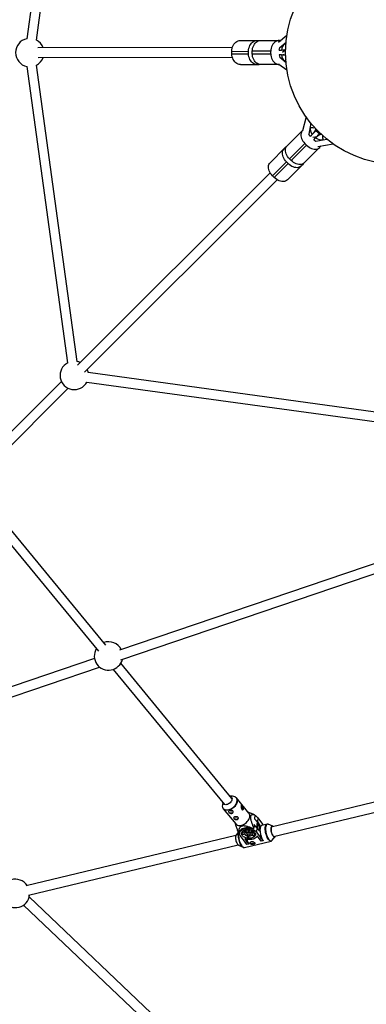
# Model space of a CAD drawing. Units: millimetres. Extents: x -6971 to 1229, y -13350 to -5150.
# Drawn here: x -3495 to -2923, y -10822 to -9196 of the extents above; entities that cross this region are included whole.
import ezdxf

# ---------------------------------------------------------------- set-up
doc = ezdxf.new("R2010")
doc.units = ezdxf.units.MM

msp = doc.modelspace()

# ---------------------------------------------------------------- linework, layer by layer
at = {"color": 7, "linetype": 'Continuous', "lineweight": 25}
for p, q in [((-3415.7, -8737.3), (-3483.2, -9227.3)), ((-3467.3, -9229.5), (-3399.9, -8739.5)), ((-3130.7, -9230.1), (-3100, -9230.1)), ((-3100, -9230.1), (-3098.5, -9230.2)), ((-3097.1, -9230.1), (-3063.7, -9230.1)), ((-3054.3, -9222.2), (-3068.1, -9233.8)), ((-3066, -9241.9), (-3055.6, -9233.1)), ((-3144.1, -9242), (-3464.8, -9242.3)), ((-3144.9, -9248.2), (-3117.4, -9248.1)), ((-3144.9, -9252.2), (-3144.9, -9248.2)), ((-3117.4, -9252.1), (-3117.4, -9248.1)), ((-3080.7, -9248.1), (-3111.3, -9248.1)), ((-3111.3, -9252.1), (-3111.3, -9248.1)), ((-3111.3, -9252.1), (-3080.7, -9252.1)), ((-3080.7, -9252.1), (-3080.7, -9248.1)), ((-3067, -9246), (-3066, -9241.9)), ((-3067, -9246), (-3063.1, -9246)), ((-3061.7, -9249.3), (-3057.8, -9246)), ((-3056.3, -9246), (-3060.6, -9246)), ((-3464.7, -9258.3), (-3144.2, -9258)), ((-3144.9, -9252.2), (-3117.4, -9252.1)), ((-3066.9, -9254), (-3066, -9258.2)), ((-3063.1, -9254), (-3066.9, -9254)), ((-3055.6, -9266.9), (-3066, -9258.2)), ((-3061.3, -9254), (-3062, -9253.6)), ((-3060.6, -9254), (-3056.3, -9254)), ((-3483.1, -9273.3), (-3415.8, -9762.6)), ((-3399.9, -9760.5), (-3467.3, -9271.1)), ((-3130.7, -9270.1), (-3100, -9270.1)), ((-3098.5, -9270), (-3100, -9270.1)), ((-3066.4, -9270.1), (-3097, -9270.1)), ((-3067.8, -9269.1), (-3054.1, -9278.7)), ((-3022.7, -9356.4), (-3028.4, -9379.5)), ((-3053.8, -9404.1), (-3028.1, -9378.5)), ((-3014.8, -9366.9), (-3017.8, -9384.9)), ((-3007.6, -9380.6), (-3010.5, -9383.4)), ((-3006.3, -9376.4), (-3007.5, -9378.9)), ((-3005, -9378), (-3007.3, -9380.3)), ((-3004.9, -9380.6), (-3006.3, -9379.3)), ((-3004.9, -9380.6), (-3002, -9383.5)), ((-3015.7, -9388.6), (-3017.8, -9384.9)), ((-3012.4, -9385.4), (-3015.7, -9388.6)), ((-3014.1, -9388.2), (-3013.7, -9386.7)), ((-3005.2, -9389.4), (-3011.5, -9390.5)), ((-3010, -9394.3), (-3006.8, -9391.1)), ((-3010, -9394.3), (-3006.3, -9396.5)), ((-3006.3, -9396.5), (-2988.2, -9393.4)), ((-3004.8, -9389.1), (-3001.9, -9386.2)), ((-3000.7, -9384.9), (-3002, -9383.5)), ((-2999.3, -9383.6), (-3001.7, -9386)), ((-3000.3, -9386.1), (-2997.8, -9385)), ((-3081.8, -9432.1), (-3056.9, -9407.2)), ((-3024.5, -9400.3), (-3049.9, -9425.7)), ((-3047.1, -9428.5), (-3021.7, -9403.1)), ((-2998.1, -9405), (-3025.5, -9432.4)), ((-3021.7, -9403.1), (-3024.5, -9400.3)), ((-3003, -9405.3), (-2978.1, -9401.1)), ((-2998.1, -9405), (-2997.6, -9404.4)), ((-3077.9, -9453.7), (-3055, -9430.8)), ((-3052.2, -9433.6), (-3055, -9430.8)), ((-3047.1, -9428.5), (-3049.9, -9425.7)), ((-3075.1, -9456.5), (-3052.2, -9433.6)), ((-3053.5, -9460.4), (-3028.7, -9435.5)), ((-3081.6, -9448.9), (-3399.3, -9766.5)), ((-3388, -9777.9), (-3070.3, -9460.2)), ((-3075.1, -9456.5), (-3077.9, -9453.7)), ((-2891.9, -9846), (-3381.9, -9778.5)), ((-3426.2, -9793.4), (-3581.8, -9949)), ((-3570.4, -9960.3), (-3414.9, -9804.7)), ((-3384.1, -9794.4), (-2894, -9861.8)), ((-3537.7, -10029), (-3365, -10239)), ((-3352.7, -10228.9), (-3525.3, -10018.8)), ((-2894.3, -10088.9), (-3330.5, -10237)), ((-3328.3, -10253.2), (-2889.2, -10104.1)), ((-3371.5, -10251), (-3677.3, -10354.8)), ((-3144.8, -10481.8), (-3328.2, -10258.7)), ((-3672.2, -10370), (-3363.1, -10265)), ((-3340.6, -10268.8), (-3157.1, -10492)), ((-3143.7, -10478.4), (-3147.7, -10478.3)), ((-3116.9, -10506.3), (-3137.6, -10481.2)), ((-2893.7, -10484.5), (-3079.9, -10529.2)), ((-3160, -10488.4), (-3160.7, -10492.4)), ((-3159.2, -10498.9), (-3138.5, -10524.1)), ((-3159.1, -10499), (-3159.2, -10498.9)), ((-3076.1, -10544.7), (-2890, -10500)), ((-3113.1, -10506.8), (-3118, -10504.9)), ((-3106.9, -10509.5), (-3107.5, -10515.6)), ((-3107.5, -10515.6), (-3103.2, -10520.7)), ((-3102.1, -10513.9), (-3102.7, -10520.8)), ((-3102.1, -10513.9), (-3094.3, -10524.5)), ((-3132, -10535.8), (-3132.3, -10539.2)), ((-3122.9, -10537.3), (-3126.5, -10535.5)), ((-3125.2, -10534.7), (-3121.8, -10536.3)), ((-3121.5, -10533.6), (-3121.8, -10536.3)), ((-3117.9, -10535.4), (-3117.7, -10533.3)), ((-3117.9, -10535.4), (-3117.7, -10533.3)), ((-3115.8, -10533.5), (-3116, -10535.6)), ((-3112.5, -10537.3), (-3112.3, -10534.5)), ((-3112.5, -10537.3), (-3108.7, -10536.4)), ((-3109.6, -10531.7), (-3110.5, -10532)), ((-3108.3, -10524.9), (-3108.9, -10531)), ((-3105.3, -10528.6), (-3108.3, -10524.9)), ((-3103.6, -10530.4), (-3104.3, -10537.4)), ((-3103.6, -10530.4), (-3099.4, -10536.1)), ((-3102.7, -10520.8), (-3098.6, -10526.5)), ((-3102.1, -10532.4), (-3101.5, -10525.6)), ((-3102.1, -10532.5), (-3101.6, -10527.2)), ((-3101.6, -10527.2), (-3101.7, -10527.4)), ((-3098.6, -10526.5), (-3101.6, -10527.2)), ((-3099.4, -10536.1), (-3098.6, -10526.5)), ((-3087, -10524.3), (-3095.7, -10526.4)), ((-3093.4, -10525.8), (-3094.3, -10524.5)), ((-3087, -10524.3), (-3086.9, -10524.3)), ((-3077.6, -10527.8), (-3084.9, -10524.5)), ((-3138.4, -10543.2), (-3484, -10626.2)), ((-3134.4, -10538), (-3137.9, -10542.3)), ((-3132.8, -10538.2), (-3133.8, -10538.5)), ((-3123.2, -10554.4), (-3130.9, -10543.8)), ((-3128, -10538), (-3128.3, -10537.3)), ((-3128, -10538), (-3128.3, -10541.1)), ((-3128.3, -10541.1), (-3123.5, -10540)), ((-3128, -10538), (-3123.5, -10536.9)), ((-3123.3, -10541.2), (-3127.4, -10542.2)), ((-3124.3, -10562.9), (-3080.3, -10552.3)), ((-3123.7, -10548.7), (-3120.1, -10553.6)), ((-3123.3, -10537.1), (-3123.6, -10540)), ((-3119.1, -10544.1), (-3119.3, -10546.2)), ((-3119.3, -10546.2), (-3119, -10544.1)), ((-3117.1, -10544.3), (-3117.4, -10546.4)), ((-3108.5, -10544.2), (-3112.2, -10542.5)), ((-3107.6, -10537.5), (-3111.7, -10538.4)), ((-3111.6, -10541.1), (-3111.3, -10538.4)), ((-3111.6, -10541.3), (-3107.4, -10543.3)), ((-3111.1, -10538.3), (-3107.1, -10540.2)), ((-3107.4, -10543.3), (-3107.1, -10540.2)), ((-3104.3, -10537.4), (-3096.5, -10548)), ((-3099.6, -10548.7), (-3103.2, -10543.8)), ((-3099.6, -10548.7), (-3096.5, -10548)), ((-3096.5, -10552.5), (-3099.6, -10548.7)), ((-3096.5, -10548), (-3093.4, -10551.8)), ((-3093.4, -10551.8), (-3096.5, -10552.5)), ((-3093.4, -10551.6), (-3093.4, -10551.8)), ((-3078.5, -10551.1), (-3073.4, -10544.9)), ((-3480.3, -10641.8), (-3134.7, -10558.8)), ((-3133.8, -10559.4), (-3126.4, -10562.6)), ((-3126.4, -10562.6), (-3126.8, -10562.5)), ((-3123.2, -10554.4), (-3120.1, -10553.6)), ((-3120.1, -10558.2), (-3123.2, -10554.4)), ((-3120.1, -10553.6), (-3117, -10557.4)), ((-3117, -10557.4), (-3120.1, -10558.2)), ((-3117, -10557.3), (-3117, -10557.4)), ((-3219.4, -10892.2), (-3479.3, -10644.7)), ((-3488.5, -10658), (-3230.4, -10903.8))]:
    msp.add_line(p, q, dxfattribs=at)
at = {"color": 8, "linetype": 'Continuous', "lineweight": 25}
for p, q in [((-3007.5, -9378.9), (-3005.7, -9377.2)), ((-2998.5, -9384.4), (-3000.3, -9386.1)), ((-3103.2, -10520.7), (-3104.1, -10529.9))]:
    msp.add_line(p, q, dxfattribs=at)
at = {"color": 7, "linetype": 'Continuous', "lineweight": 25, "flags": 128}
for points in [[(-3144.9, -9248.2), (-3144.8, -9245.6), (-3144.4, -9243.1), (-3143.7, -9240.7), (-3142.7, -9238.4), (-3141.5, -9236.4), (-3140, -9234.5), (-3138.4, -9233), (-3136.6, -9231.8), (-3134.7, -9230.9), (-3132.7, -9230.3), (-3130.7, -9230.1)], [(-3117.4, -9248.1), (-3117.3, -9245.6), (-3116.8, -9243), (-3116.1, -9240.6), (-3115.2, -9238.4), (-3113.9, -9236.3), (-3112.5, -9234.5), (-3110.9, -9233), (-3109.1, -9231.7), (-3107.2, -9230.8), (-3105.2, -9230.3), (-3103.2, -9230.1)], [(-3111.3, -9248.1), (-3111.1, -9245.6), (-3110.7, -9243), (-3110, -9240.6), (-3109, -9238.4), (-3107.8, -9236.3), (-3106.4, -9234.5), (-3104.8, -9233), (-3103, -9231.7), (-3101.1, -9230.8), (-3099.1, -9230.3), (-3097.1, -9230.1)], [(-3066.5, -9230.1), (-3068.5, -9230.3), (-3070.5, -9230.8), (-3072.4, -9231.7), (-3074.2, -9232.9), (-3075.8, -9234.5), (-3077.2, -9236.3), (-3078.4, -9238.3), (-3079.4, -9240.6), (-3080.1, -9243), (-3080.6, -9245.5), (-3080.7, -9248.1)], [(-3080.7, -9252.1), (-3080.5, -9254.6), (-3080.1, -9257.2), (-3079.4, -9259.6), (-3078.4, -9261.8), (-3077.2, -9263.9), (-3075.8, -9265.7), (-3074.1, -9267.2), (-3072.4, -9268.4), (-3070.4, -9269.3), (-3068.5, -9269.9), (-3066.4, -9270.1)], [(-3130.7, -9270.1), (-3132.7, -9270), (-3134.7, -9269.4), (-3136.6, -9268.5), (-3138.4, -9267.3), (-3140, -9265.7), (-3141.4, -9263.9), (-3142.7, -9261.9), (-3143.6, -9259.6), (-3144.4, -9257.2), (-3144.8, -9254.7), (-3144.9, -9252.2)], [(-3103.1, -9270.1), (-3105.2, -9269.9), (-3107.2, -9269.4), (-3109.1, -9268.5), (-3110.8, -9267.3), (-3112.5, -9265.7), (-3113.9, -9263.9), (-3115.1, -9261.9), (-3116.1, -9259.6), (-3116.8, -9257.2), (-3117.3, -9254.7), (-3117.4, -9252.1)], [(-3097, -9270.1), (-3099.1, -9269.9), (-3101, -9269.4), (-3102.9, -9268.5), (-3104.7, -9267.3), (-3106.4, -9265.7), (-3107.8, -9263.9), (-3109, -9261.8), (-3110, -9259.6), (-3110.7, -9257.2), (-3111.1, -9254.7), (-3111.3, -9252.1)], [(-3028.4, -9378.7), (-3029.5, -9380.1), (-3030.4, -9381.7), (-3030.9, -9383.5), (-3031.2, -9385.5), (-3031.1, -9387.6), (-3030.7, -9389.8), (-3030, -9392), (-3029, -9394.2), (-3027.7, -9396.3), (-3026.2, -9398.4), (-3024.5, -9400.3)], [(-3055, -9430.8), (-3056.7, -9428.9), (-3058.3, -9426.8), (-3059.5, -9424.7), (-3060.5, -9422.5), (-3061.2, -9420.3), (-3061.6, -9418.1), (-3061.7, -9416), (-3061.4, -9414), (-3060.9, -9412.2), (-3060, -9410.6), (-3058.9, -9409.2)], [(-3056.9, -9407.2), (-3055.6, -9406.1), (-3055.2, -9405.9)], [(-3049.9, -9425.7), (-3051.7, -9423.8), (-3053.2, -9421.8), (-3054.4, -9419.6), (-3055.4, -9417.4), (-3056.1, -9415.2), (-3056.5, -9413), (-3056.6, -9410.9), (-3056.3, -9408.9), (-3055.8, -9407.1), (-3055, -9405.5), (-3053.8, -9404.1)], [(-3021.7, -9403.1), (-3019.8, -9404.8), (-3017.7, -9406.3), (-3015.6, -9407.6), (-3013.4, -9408.6), (-3011.2, -9409.3), (-3009, -9409.7), (-3006.9, -9409.7), (-3004.9, -9409.5), (-3003.1, -9409), (-3001.5, -9408.1), (-3000.1, -9407)], [(-3025.5, -9432.4), (-3026.9, -9433.5), (-3028.6, -9434.4), (-3030.4, -9434.9), (-3032.3, -9435.2), (-3034.4, -9435.1), (-3036.6, -9434.7), (-3038.8, -9434), (-3041, -9433), (-3043.2, -9431.8), (-3045.2, -9430.2), (-3047.1, -9428.5)], [(-3077.9, -9453.7), (-3079.6, -9451.8), (-3081.1, -9449.7), (-3082.4, -9447.6), (-3083.4, -9445.4), (-3084.1, -9443.2), (-3084.5, -9441), (-3084.6, -9438.9), (-3084.3, -9436.9), (-3083.8, -9435.1), (-3082.9, -9433.5), (-3081.8, -9432.1)], [(-3030.6, -9437.5), (-3032, -9438.6), (-3033.6, -9439.5), (-3035.5, -9440), (-3037.4, -9440.3), (-3039.5, -9440.2), (-3041.7, -9439.8), (-3043.9, -9439.1), (-3046.1, -9438.1), (-3048.3, -9436.8), (-3050.3, -9435.3), (-3052.2, -9433.6)], [(-3027.3, -9433.8), (-3027.5, -9434.1), (-3028.7, -9435.5)], [(-3053.5, -9460.4), (-3054.9, -9461.5), (-3056.5, -9462.4), (-3058.3, -9462.9), (-3060.3, -9463.1), (-3062.4, -9463.1), (-3064.6, -9462.7), (-3066.8, -9462), (-3069, -9461), (-3071.1, -9459.7), (-3073.2, -9458.2), (-3075.1, -9456.5)], [(-3147.5, -10478.6), (-3146.4, -10479.1), (-3145.6, -10479.9), (-3145, -10481), (-3144.7, -10482.2), (-3144.8, -10483.5), (-3145.1, -10484.9), (-3145.8, -10486.3), (-3146.7, -10487.7), (-3147.9, -10489), (-3149.2, -10490.1), (-3150.6, -10491), (-3152.2, -10491.7), (-3153.7, -10492.2), (-3155.2, -10492.3), (-3156.5, -10492.2), (-3157.7, -10491.7), (-3158.7, -10491), (-3159.4, -10490.1), (-3159.8, -10489), (-3159.8, -10488.7)], [(-3150.5, -10503.1), (-3150.5, -10503.7), (-3150.1, -10504.4), (-3149.3, -10505.1), (-3148.3, -10505.6), (-3147.1, -10505.8), (-3145.9, -10505.9), (-3144.8, -10505.7)], [(-3145.7, -10502.3), (-3145.2, -10502), (-3145.1, -10501.9)], [(-3127.3, -10500.7), (-3127.3, -10500.6), (-3126.9, -10500.1), (-3126.7, -10499.3), (-3126.8, -10498.2), (-3126.9, -10497.1), (-3127.3, -10495.9), (-3127.8, -10494.8), (-3128.3, -10494), (-3128.9, -10493.4), (-3129.3, -10493.3)], [(-3142, -10513.5), (-3141.9, -10514), (-3141.5, -10514.8), (-3140.8, -10515.4), (-3139.8, -10515.9), (-3138.6, -10516.2), (-3137.4, -10516.2), (-3136.3, -10516.1)], [(-3137.2, -10512.6), (-3136.7, -10512.4), (-3136.6, -10512.2)], [(-3128.7, -10526.1), (-3126.8, -10525.4), (-3124.8, -10524.5), (-3122.9, -10523.3), (-3121.1, -10521.8), (-3119.6, -10520.3), (-3118.2, -10518.6), (-3117, -10516.8), (-3116.2, -10514.9), (-3115.6, -10513.1), (-3115.4, -10511.3), (-3115.5, -10509.6), (-3115.9, -10508.1), (-3116.6, -10506.7), (-3116.9, -10506.3)], [(-3102.7, -10520.8), (-3103.9, -10519.5), (-3105, -10518.5)], [(-3138.5, -10524.1), (-3138.4, -10524.2), (-3137.3, -10525.2), (-3135.9, -10526), (-3134.3, -10526.4), (-3132.6, -10526.6), (-3130.7, -10526.5), (-3128.7, -10526.1)], [(-3110.5, -10532), (-3112.6, -10531.3), (-3114.9, -10530.7), (-3117.2, -10530.4), (-3119.5, -10530.3), (-3121.8, -10530.5), (-3124, -10530.8), (-3126, -10531.4), (-3127.8, -10532.2), (-3129.4, -10533.1), (-3130.8, -10534.2), (-3131.8, -10535.5), (-3132.5, -10536.8), (-3132.8, -10538.2)], [(-3130.9, -10543.8), (-3131.7, -10542.4), (-3132.2, -10540.9), (-3132.3, -10539.5), (-3132.1, -10538.1), (-3131.5, -10536.7), (-3130.5, -10535.4), (-3129.3, -10534.3), (-3127.7, -10533.3), (-3125.9, -10532.5), (-3123.9, -10531.9), (-3121.8, -10531.5), (-3119.5, -10531.3), (-3117.2, -10531.4), (-3114.9, -10531.7), (-3112.6, -10532.2), (-3110.5, -10532.9), (-3108.6, -10533.8), (-3106.9, -10534.8), (-3105.4, -10536.1), (-3104.3, -10537.4)], [(-3107.1, -10538.1), (-3106.4, -10539.3), (-3106.1, -10540.5), (-3106, -10541.8), (-3106.4, -10543), (-3107.1, -10544.2), (-3108, -10545.2), (-3109.3, -10546.1), (-3110.9, -10546.8), (-3112.6, -10547.4), (-3114.5, -10547.7), (-3116.5, -10547.8), (-3118.5, -10547.7), (-3120.5, -10547.4), (-3122.4, -10546.9), (-3124.1, -10546.1), (-3125.7, -10545.3), (-3127, -10544.2), (-3128, -10543.1), (-3128.7, -10541.9), (-3129.1, -10540.6), (-3129.1, -10539.3), (-3128.8, -10538.1), (-3128.1, -10537), (-3127.1, -10535.9), (-3125.8, -10535), (-3124.3, -10534.3), (-3122.6, -10533.8), (-3120.7, -10533.4), (-3118.7, -10533.3), (-3116.7, -10533.4), (-3114.7, -10533.8), (-3112.8, -10534.3), (-3111, -10535), (-3109.5, -10535.9), (-3108.2, -10536.9), (-3107.1, -10538.1)], [(-3095.7, -10526.4), (-3096, -10526.5), (-3096.7, -10527), (-3097.4, -10527.8), (-3097.9, -10528.9), (-3098.3, -10530.3), (-3098.5, -10532), (-3098.6, -10533.8), (-3098.5, -10535.8), (-3098.3, -10538), (-3098, -10540.2), (-3097.5, -10542.4), (-3096.8, -10544.5), (-3096.1, -10546.6), (-3095.3, -10548.5), (-3094.4, -10550.2), (-3093.4, -10551.6)], [(-3077.1, -10543.7), (-3077.9, -10542.6), (-3078.6, -10541.1), (-3079.2, -10539.5), (-3079.7, -10537.8), (-3080.1, -10536.1), (-3080.3, -10534.3), (-3080.4, -10532.7), (-3080.4, -10531.2), (-3080.2, -10529.9), (-3079.8, -10528.9), (-3079.3, -10528.1), (-3078.7, -10527.7), (-3078.1, -10527.6), (-3077.3, -10527.9), (-3076.6, -10528.4)], [(-3076.8, -10528.4), (-3077.4, -10528), (-3078.1, -10527.8), (-3078.8, -10527.9), (-3079.4, -10528.4), (-3079.9, -10529.2), (-3080.2, -10530.3), (-3080.4, -10531.7), (-3080.4, -10533.2), (-3080.2, -10534.9), (-3079.9, -10536.7), (-3079.5, -10538.5), (-3078.9, -10540.2), (-3078.3, -10541.7), (-3077.5, -10543), (-3076.7, -10544.1), (-3076, -10544.9), (-3075.2, -10545.3), (-3074.5, -10545.4), (-3073.8, -10545.1), (-3073.3, -10544.4), (-3073.1, -10544)], [(-3137.9, -10542.3), (-3138.3, -10542.9), (-3138.6, -10543.9), (-3138.9, -10545.2), (-3138.9, -10546.7), (-3138.8, -10548.4), (-3138.6, -10550.1), (-3138.2, -10551.9), (-3137.7, -10553.6), (-3137, -10555.2), (-3136.3, -10556.6), (-3135.6, -10557.8), (-3134.8, -10558.7), (-3134, -10559.3), (-3133.8, -10559.4)], [(-3122.9, -10542), (-3123.7, -10541.6), (-3124.1, -10541.4)], [(-3103.2, -10543.8), (-3103.9, -10545.1), (-3105, -10546.4), (-3106.4, -10547.5), (-3108.1, -10548.4), (-3110.1, -10549.1), (-3112.2, -10549.6), (-3114.5, -10549.9), (-3116.8, -10550), (-3119.2, -10549.8), (-3121.5, -10549.4), (-3123.7, -10548.7)], [(-3112.2, -10539.3), (-3111.7, -10540.2), (-3111.6, -10541.1), (-3111.9, -10542), (-3112.5, -10542.8), (-3113.5, -10543.5), (-3114.7, -10544), (-3116.1, -10544.3), (-3117.5, -10544.3), (-3119, -10544.1), (-3120.4, -10543.7), (-3121.7, -10543.1), (-3122.6, -10542.3), (-3123.3, -10541.4), (-3123.5, -10540.5), (-3123.5, -10539.6), (-3123, -10538.7), (-3122.2, -10537.9), (-3121.1, -10537.4), (-3119.8, -10537), (-3118.4, -10536.8), (-3116.9, -10536.9), (-3115.4, -10537.2), (-3114.1, -10537.7), (-3113, -10538.4), (-3112.2, -10539.3)], [(-3115, -10539.9), (-3114.7, -10540.6), (-3114.8, -10541.3), (-3115.3, -10541.8), (-3116.1, -10542.2), (-3117.1, -10542.4), (-3118.2, -10542.3), (-3119.1, -10542), (-3119.9, -10541.5), (-3120.4, -10540.9), (-3120.5, -10540.2), (-3120.1, -10539.6), (-3119.5, -10539.1), (-3118.6, -10538.8), (-3117.5, -10538.8), (-3116.5, -10539), (-3115.6, -10539.4), (-3115, -10539.9)], [(-3111.6, -10542.7), (-3112.2, -10542.8), (-3112.6, -10542.9)], [(-3106.4, -10539.3), (-3106.5, -10539.5), (-3107.1, -10540.2)], [(-3072.9, -10544), (-3073, -10544.3), (-3073.5, -10545), (-3074.1, -10545.4), (-3074.8, -10545.5), (-3075.5, -10545.3), (-3076.3, -10544.7), (-3077.1, -10543.7)], [(-3107.2, -10555.7), (-3107.5, -10556.1), (-3108.3, -10556.7), (-3109.3, -10557.1), (-3110.4, -10557.2), (-3111.7, -10557.1), (-3112.8, -10556.8), (-3113.8, -10556.3), (-3114.5, -10555.6), (-3114.8, -10554.9), (-3114.8, -10554.8)]]:
    msp.add_lwpolyline(points, dxfattribs=at)
at = {"color": 8, "linetype": 'Continuous', "lineweight": 25, "flags": 128}
for points in [[(-3149.6, -10500.5), (-3147.7, -10499.8), (-3145.7, -10498.9), (-3143.9, -10497.7), (-3142.1, -10496.3), (-3140.6, -10494.8), (-3139.2, -10493.1), (-3138.1, -10491.3), (-3137.3, -10489.5), (-3136.7, -10487.7), (-3136.5, -10485.9), (-3136.5, -10484.2), (-3136.9, -10482.7), (-3137.6, -10481.4), (-3138.6, -10480.3), (-3139.8, -10479.4), (-3140.1, -10479.3)], [(-3137.5, -10481.2), (-3137.2, -10481.6), (-3136.5, -10483), (-3136.1, -10484.5), (-3136, -10486.2), (-3136.3, -10488), (-3136.8, -10489.8), (-3137.7, -10491.6), (-3138.8, -10493.4), (-3140.2, -10495.1), (-3141.8, -10496.7), (-3143.6, -10498.1), (-3145.4, -10499.3), (-3147.4, -10500.3), (-3149.4, -10501)], [(-3160.3, -10496.9), (-3160, -10497.4), (-3159.2, -10498.6), (-3158.1, -10499.6), (-3156.7, -10500.4), (-3155.2, -10500.9), (-3153.4, -10501), (-3151.6, -10500.9), (-3149.6, -10500.5)], [(-3149.4, -10501), (-3151.4, -10501.4), (-3153.2, -10501.5), (-3155, -10501.3), (-3156.6, -10500.8), (-3157.9, -10500.1), (-3159.1, -10499.1), (-3159.1, -10499)], [(-3080.3, -10552.3), (-3080.9, -10552.4), (-3081.8, -10552.2), (-3082.8, -10551.6), (-3083.7, -10550.7), (-3084.7, -10549.5), (-3085.7, -10548.1), (-3086.6, -10546.4), (-3087.4, -10544.5), (-3088.1, -10542.4), (-3088.8, -10540.3), (-3089.3, -10538.1), (-3089.6, -10535.9), (-3089.9, -10533.8), (-3089.9, -10531.7), (-3089.8, -10529.9), (-3089.6, -10528.2), (-3089.2, -10526.8), (-3088.7, -10525.7), (-3088, -10524.9), (-3087.3, -10524.4), (-3087, -10524.3)], [(-3084.9, -10524.5), (-3085, -10524.5), (-3085.9, -10524.3), (-3086.7, -10524.4), (-3087.5, -10524.9), (-3088.1, -10525.7), (-3088.6, -10526.8), (-3089, -10528.2), (-3089.3, -10529.8), (-3089.4, -10531.7), (-3089.3, -10533.7), (-3089.1, -10535.8), (-3088.7, -10538), (-3088.2, -10540.1), (-3087.6, -10542.3), (-3086.9, -10544.3), (-3086, -10546.2), (-3085.1, -10547.9), (-3084.2, -10549.3)], [(-3126.8, -10562.5), (-3127.3, -10562.1), (-3128.3, -10561.3), (-3129.2, -10560.1), (-3130.2, -10558.7), (-3131.1, -10557), (-3131.9, -10555.1), (-3132.6, -10553.1), (-3133.2, -10551), (-3133.7, -10548.8), (-3134.1, -10546.6), (-3134.3, -10544.5), (-3134.4, -10542.5), (-3134.3, -10540.7), (-3134.1, -10539), (-3133.9, -10538.4)], [(-3133.5, -10538.4), (-3133.6, -10538.8), (-3133.9, -10540.4), (-3133.9, -10542.3), (-3133.9, -10544.3), (-3133.7, -10546.5), (-3133.3, -10548.7), (-3132.8, -10550.9), (-3132.2, -10553), (-3131.4, -10555.1), (-3130.6, -10557), (-3129.7, -10558.7), (-3128.7, -10560.1), (-3127.8, -10561.3), (-3126.8, -10562.2), (-3125.8, -10562.7), (-3124.9, -10562.9), (-3124.3, -10562.9)], [(-3084.2, -10549.3), (-3083.2, -10550.5), (-3082.3, -10551.3), (-3081.3, -10551.9), (-3080.4, -10552.1), (-3079.6, -10551.9), (-3078.8, -10551.5), (-3078.5, -10551.1)]]:
    msp.add_lwpolyline(points, dxfattribs=at)
at = {"color": 7, "linetype": 'Continuous', "lineweight": 25}
msp.add_circle((-2871.4, -9250), 185, dxfattribs=at)
for centre, radius, start, end in [((-3478.3, -9250.3), 23.5, 102.0665, 258.1545), ((-3478.3, -9250.3), 23.5, 19.9639, 62.2609), ((-3045.2, -9247.8), 18, 134.1273, 174.4387), ((-3478.3, -9250.3), 23.5, 297.9604, 340.1583), ((-3045.2, -9252.3), 18, 185.6835, 225.9949), ((-2998.8, -9375), 17.1, 173.4419, 217.3721), ((-2996.4, -9377.4), 17.1, 232.6121, 276.5424), ((-3404.9, -9783.4), 23.5, 117.5624, 332.2609), ((-3404.9, -9783.4), 23.5, 64.8981, 77.7566), ((-3404.9, -9783.4), 23.5, 12.0665, 25.0925), ((-3348.4, -10246.7), 23.5, 26.9828, 109.5174), ((-3348.4, -10246.7), 23.5, 149.323, 346.225), ((-3143.9, -10487.2), 8.82, 64.725, 88.8401), ((-3152.4, -10493.9), 8.41, 169.6131, 200.881), ((-3146.3, -10500.1), 2.2, 230.8382, 286.0955), ((-3145.1, -10503.4), 2.37, 276.88, 348.4684), ((-3137.8, -10510.5), 2.2, 230.8382, 286.0955), ((-3136.6, -10513.7), 2.37, 276.88, 348.4684), ((-3112.5, -10517.3), 9.59, 54.2661, 58.4582), ((-3112.7, -10522.3), 13.5, 38.2862, 64.8577), ((-3119.8, -10539.8), 3.95, 120.0886, 140.649), ((-3118, -10545), 9.62, 78.2536, 89.5886), ((-3130.5, -10511.7), 29, 316.152, 318.1578), ((-3114.2, -10538.8), 13.5, 38.2862, 64.8577), ((-3108.2, -10525.2), 6.67, 356.319, 42.0425), ((-3128.8, -10530.3), 9.59, 234.2661, 238.4582), ((-3122.1, -10537.5), 7.17, 210.6694, 221.7166), ((-3095, -10542.3), 26.6, 195.8299, 214.3808), ((-3116.4, -10527.8), 18.7, 261.0029, 266.8393), ((-3115.1, -10540), 3.71, 25.4805, 46.9054), ((-3112.9, -10538), 7.63, 305.0695, 315.6681), ((-3110.6, -10551.6), 2.1, 223.725, 294.4732), ((-3502, -10638.8), 23.5, 33.4103, 107.3387), ((-3502, -10638.8), 23.5, 147.6515, 353.6047)]:
    msp.add_arc(centre, radius, start, end, dxfattribs=at)
at = {"color": 8, "linetype": 'Continuous', "lineweight": 25}
for centre, radius, start, end in [((-3047, -9231.4), 11.3, 197.8775, 216.9147), ((-3046.9, -9268.6), 11.3, 143.3658, 162.2474), ((-3010.3, -9361.1), 13.2, 245.3463, 277.7994), ((-2982.5, -9389), 13.1, 172.1356, 204.6758)]:
    msp.add_arc(centre, radius, start, end, dxfattribs=at)
at = {"color": 7, "linetype": 'Continuous', "lineweight": 25}
for points, knots in [([(-3060.6, -9246), (-3061.1, -9246), (-3061.5, -9246), (-3062.1, -9246), (-3062.3, -9246), (-3062.7, -9246), (-3062.9, -9246), (-3063.1, -9246)], [0, 0, 0, 0, 0.5, 0.5, 0.75, 0.75, 1, 1, 1, 1]), ([(-3060.6, -9246), (-3060.1, -9246), (-3059.1, -9246), (-3057.6, -9245.7), (-3056.6, -9245.3), (-3056.2, -9245.2)], [0, 0, 0, 0, 0.348395, 0.709588, 1, 1, 1, 1]), ([(-3063.1, -9254), (-3062.7, -9254), (-3062.4, -9254), (-3061.7, -9254), (-3061.5, -9254), (-3061.1, -9254), (-3060.8, -9254), (-3060.6, -9254)], [0, 0, 0, 0, 0.5, 0.5, 0.75, 0.75, 1, 1, 1, 1]), ([(-3056.2, -9254.9), (-3056.6, -9254.7), (-3057.7, -9254.4), (-3059.2, -9254.1), (-3060.2, -9254.1), (-3060.6, -9254)], [0, 0, 0, 0, 0.282825, 0.738343, 1, 1, 1, 1]), ([(-3010.5, -9383.4), (-3009.9, -9382.8), (-3009.3, -9382.1), (-3008.6, -9381), (-3008.3, -9380.6), (-3007.9, -9379.8), (-3007.7, -9379.3), (-3007.5, -9378.9)], [0, 0, 0, 0, 0.5, 0.5, 0.75, 0.75, 1, 1, 1, 1]), ([(-3004.9, -9377.8), (-3005, -9377.8), (-3005.1, -9377.9), (-3005.5, -9378.3), (-3006.2, -9379), (-3006.9, -9379.8), (-3007.4, -9380.4), (-3007.6, -9380.6)], [0, 0, 0, 0, 0.143522, 0.326481, 0.509223, 0.851744, 1, 1, 1, 1]), ([(-3010.5, -9383.4), (-3010.8, -9383.8), (-3011.2, -9384.2), (-3011.7, -9384.6), (-3011.8, -9384.8), (-3012.1, -9385.1), (-3012.3, -9385.3), (-3012.4, -9385.4)], [0, 0, 0, 0, 0.5, 0.5, 0.75, 0.75, 1, 1, 1, 1]), ([(-3006.8, -9391.1), (-3006.5, -9390.8), (-3006.2, -9390.5), (-3005.5, -9389.8), (-3005.2, -9389.5), (-3004.8, -9389.1)], [0, 0, 0, 0, 0.5, 0.5, 1, 1, 1, 1]), ([(-3000.3, -9386.1), (-3000.7, -9386.3), (-3001.1, -9386.5), (-3001.9, -9387), (-3002.3, -9387.2), (-3003.1, -9387.7), (-3003.5, -9387.9), (-3004.2, -9388.5), (-3004.5, -9388.8), (-3004.8, -9389.1)], [0, 0, 0, 0, 0.25, 0.25, 0.5, 0.5, 0.75, 0.75, 1, 1, 1, 1]), ([(-3001.9, -9386.2), (-3001.5, -9385.8), (-3000.9, -9385.2), (-3000, -9384.4), (-2999.4, -9383.9), (-2999.3, -9383.7), (-2999.2, -9383.6)], [0, 0, 0, 0, 0.352045, 0.614414, 0.80758, 1, 1, 1, 1]), ([(-3137.6, -10481.2), (-3137.7, -10481), (-3138.1, -10480.5), (-3138.9, -10479.8), (-3139.6, -10479.5), (-3139.9, -10479.3)], [0, 0, 0, 0, 0.216888, 0.70277, 1, 1, 1, 1]), ([(-3160.3, -10497.1), (-3160.3, -10497.1), (-3160.1, -10497.6), (-3159.7, -10498.3), (-3159.2, -10498.8), (-3159.1, -10499)], [0, 0, 0, 0, 0.048921, 0.701783, 1, 1, 1, 1]), ([(-3148.5, -10502), (-3148.3, -10501.9), (-3148.1, -10501.9), (-3147.6, -10501.8), (-3147.3, -10501.8), (-3146.8, -10501.7), (-3146.6, -10501.7), (-3146.1, -10501.7), (-3145.8, -10501.7), (-3145.3, -10501.8), (-3145.1, -10501.8), (-3144.6, -10502), (-3144.4, -10502), (-3144, -10502.2), (-3143.8, -10502.3), (-3143.5, -10502.6), (-3143.4, -10502.7), (-3143.1, -10503), (-3143, -10503.2), (-3142.9, -10503.5), (-3142.8, -10503.7), (-3142.8, -10504), (-3142.8, -10504.2), (-3142.8, -10504.6), (-3142.9, -10504.8), (-3143, -10505.1), (-3143.1, -10505.3), (-3143.4, -10505.6), (-3143.5, -10505.8), (-3143.8, -10506), (-3144, -10506.1), (-3144.4, -10506.3), (-3144.6, -10506.4), (-3145.1, -10506.6), (-3145.3, -10506.6), (-3145.8, -10506.6), (-3146.1, -10506.6), (-3146.6, -10506.6), (-3146.8, -10506.6), (-3147.3, -10506.5), (-3147.6, -10506.4), (-3148, -10506.2), (-3148.3, -10506.1), (-3148.7, -10505.9), (-3148.9, -10505.8), (-3149.3, -10505.5), (-3149.5, -10505.4), (-3149.8, -10505.1), (-3150, -10504.9), (-3150.2, -10504.6), (-3150.3, -10504.5), (-3150.5, -10504.2), (-3150.5, -10504), (-3150.6, -10503.8), (-3150.6, -10503.6), (-3150.5, -10503.4), (-3150.5, -10503.2), (-3150.3, -10503), (-3150.2, -10502.9), (-3150, -10502.7), (-3149.9, -10502.6), (-3149.6, -10502.4), (-3149.4, -10502.3), (-3149, -10502.1), (-3148.8, -10502.1), (-3148.5, -10502)], [0, 0, 0, 0, 0.03125, 0.03125, 0.0625, 0.0625, 0.09375, 0.09375, 0.125, 0.125, 0.15625, 0.15625, 0.1875, 0.1875, 0.21875, 0.21875, 0.25, 0.25, 0.28125, 0.28125, 0.3125, 0.3125, 0.34375, 0.34375, 0.375, 0.375, 0.40625, 0.40625, 0.4375, 0.4375, 0.46875, 0.46875, 0.5, 0.5, 0.53125, 0.53125, 0.5625, 0.5625, 0.59375, 0.59375, 0.625, 0.625, 0.65625, 0.65625, 0.6875, 0.6875, 0.71875, 0.71875, 0.75, 0.75, 0.78125, 0.78125, 0.8125, 0.8125, 0.84375, 0.84375, 0.875, 0.875, 0.90625, 0.90625, 0.9375, 0.9375, 0.96875, 0.96875, 1, 1, 1, 1]), ([(-3127.9, -10493.9), (-3127.8, -10494), (-3127.7, -10494.2), (-3127.4, -10494.6), (-3127.3, -10494.8), (-3127, -10495.2), (-3126.9, -10495.4), (-3126.7, -10495.8), (-3126.6, -10496.1), (-3126.3, -10496.5), (-3126.3, -10496.8), (-3126.1, -10497.2), (-3126, -10497.5), (-3125.9, -10497.9), (-3125.9, -10498.2), (-3125.9, -10498.6), (-3125.9, -10498.8), (-3125.9, -10499.2), (-3125.9, -10499.4), (-3126, -10499.8), (-3126.1, -10499.9), (-3126.3, -10500.2), (-3126.4, -10500.3), (-3126.6, -10500.5), (-3126.7, -10500.6), (-3127, -10500.6), (-3127.1, -10500.7), (-3127.4, -10500.7), (-3127.5, -10500.6), (-3127.8, -10500.5), (-3128, -10500.5), (-3128.2, -10500.2), (-3128.4, -10500.1), (-3128.6, -10499.8), (-3128.7, -10499.7), (-3128.9, -10499.3), (-3129, -10499.1), (-3129.2, -10498.6), (-3129.2, -10498.4), (-3129.4, -10497.9), (-3129.4, -10497.7), (-3129.5, -10497.2), (-3129.5, -10496.9), (-3129.6, -10496.4), (-3129.6, -10496.2), (-3129.6, -10495.7), (-3129.6, -10495.4), (-3129.6, -10495), (-3129.6, -10494.8), (-3129.5, -10494.4), (-3129.5, -10494.2), (-3129.5, -10493.8), (-3129.4, -10493.7), (-3129.3, -10493.5), (-3129.3, -10493.4), (-3129.2, -10493.2), (-3129.1, -10493.1), (-3129, -10493.1), (-3128.9, -10493.1), (-3128.8, -10493.1), (-3128.7, -10493.2), (-3128.5, -10493.3), (-3128.4, -10493.4), (-3128.2, -10493.6), (-3128, -10493.7), (-3127.9, -10493.9)], [0, 0, 0, 0, 0.03125, 0.03125, 0.0625, 0.0625, 0.09375, 0.09375, 0.125, 0.125, 0.15625, 0.15625, 0.1875, 0.1875, 0.21875, 0.21875, 0.25, 0.25, 0.28125, 0.28125, 0.3125, 0.3125, 0.34375, 0.34375, 0.375, 0.375, 0.40625, 0.40625, 0.4375, 0.4375, 0.46875, 0.46875, 0.5, 0.5, 0.53125, 0.53125, 0.5625, 0.5625, 0.59375, 0.59375, 0.625, 0.625, 0.65625, 0.65625, 0.6875, 0.6875, 0.71875, 0.71875, 0.75, 0.75, 0.78125, 0.78125, 0.8125, 0.8125, 0.84375, 0.84375, 0.875, 0.875, 0.90625, 0.90625, 0.9375, 0.9375, 0.96875, 0.96875, 1, 1, 1, 1]), ([(-3140, -10512.4), (-3139.8, -10512.3), (-3139.6, -10512.2), (-3139.1, -10512.2), (-3138.8, -10512.1), (-3138.3, -10512.1), (-3138.1, -10512.1), (-3137.6, -10512.1), (-3137.3, -10512.1), (-3136.8, -10512.2), (-3136.6, -10512.2), (-3136.1, -10512.3), (-3135.9, -10512.4), (-3135.5, -10512.6), (-3135.3, -10512.7), (-3135, -10512.9), (-3134.8, -10513.1), (-3134.6, -10513.4), (-3134.5, -10513.5), (-3134.4, -10513.9), (-3134.3, -10514), (-3134.3, -10514.4), (-3134.3, -10514.6), (-3134.3, -10514.9), (-3134.4, -10515.1), (-3134.5, -10515.5), (-3134.6, -10515.6), (-3134.9, -10516), (-3135, -10516.1), (-3135.3, -10516.4), (-3135.5, -10516.5), (-3135.9, -10516.7), (-3136.1, -10516.8), (-3136.6, -10516.9), (-3136.8, -10516.9), (-3137.3, -10517), (-3137.5, -10517), (-3138, -10517), (-3138.3, -10516.9), (-3138.8, -10516.8), (-3139, -10516.7), (-3139.5, -10516.6), (-3139.8, -10516.5), (-3140.2, -10516.2), (-3140.4, -10516.1), (-3140.8, -10515.8), (-3141, -10515.7), (-3141.3, -10515.4), (-3141.5, -10515.3), (-3141.7, -10515), (-3141.8, -10514.8), (-3141.9, -10514.5), (-3142, -10514.4), (-3142.1, -10514.1), (-3142.1, -10514), (-3142, -10513.7), (-3142, -10513.6), (-3141.8, -10513.4), (-3141.7, -10513.2), (-3141.5, -10513), (-3141.4, -10512.9), (-3141, -10512.7), (-3140.9, -10512.7), (-3140.5, -10512.5), (-3140.3, -10512.4), (-3140, -10512.4)], [0, 0, 0, 0, 0.03125, 0.03125, 0.0625, 0.0625, 0.09375, 0.09375, 0.125, 0.125, 0.15625, 0.15625, 0.1875, 0.1875, 0.21875, 0.21875, 0.25, 0.25, 0.28125, 0.28125, 0.3125, 0.3125, 0.34375, 0.34375, 0.375, 0.375, 0.40625, 0.40625, 0.4375, 0.4375, 0.46875, 0.46875, 0.5, 0.5, 0.53125, 0.53125, 0.5625, 0.5625, 0.59375, 0.59375, 0.625, 0.625, 0.65625, 0.65625, 0.6875, 0.6875, 0.71875, 0.71875, 0.75, 0.75, 0.78125, 0.78125, 0.8125, 0.8125, 0.84375, 0.84375, 0.875, 0.875, 0.90625, 0.90625, 0.9375, 0.9375, 0.96875, 0.96875, 1, 1, 1, 1]), ([(-3106.9, -10509.5), (-3107.6, -10509.3), (-3108.4, -10509.2), (-3109.9, -10509), (-3110.6, -10509), (-3111.6, -10509.1), (-3112, -10509.2), (-3112.4, -10509.3), (-3112.6, -10509.4), (-3112.9, -10509.6), (-3113.1, -10509.7), (-3113.5, -10510), (-3113.8, -10510.3), (-3114.1, -10511), (-3114.2, -10511.2), (-3114.3, -10511.7), (-3114.4, -10512), (-3114.4, -10512.7), (-3114.4, -10513.1), (-3114.4, -10513.8), (-3114.4, -10514.2), (-3114.2, -10515.4), (-3114.1, -10516.2), (-3113.7, -10517.9), (-3113.4, -10518.7), (-3113, -10520.3), (-3112.7, -10521.1), (-3111.9, -10523.4), (-3111.3, -10525), (-3110.1, -10528), (-3109.5, -10529.5), (-3108.9, -10531)], [0, 0, 0, 0, 0.125, 0.125, 0.25, 0.25, 0.3125, 0.3125, 0.34375, 0.34375, 0.375, 0.375, 0.4375, 0.4375, 0.46875, 0.46875, 0.5, 0.5, 0.53125, 0.53125, 0.5625, 0.5625, 0.625, 0.625, 0.6875, 0.6875, 0.75, 0.75, 0.875, 0.875, 1, 1, 1, 1]), ([(-3107.5, -10509.1), (-3109.1, -10508.4), (-3110.9, -10507.5), (-3112.9, -10506.9), (-3113.1, -10506.8)], [0, 0, 0, 0, 0.918634, 1, 1, 1, 1]), ([(-3139.6, -10522.7), (-3139.6, -10522.8), (-3139.5, -10523.5), (-3139.1, -10525.1), (-3138.2, -10528.4), (-3136.5, -10532.8), (-3135.1, -10536.3), (-3134.4, -10538.1)], [0, 0, 0, 0, 0.010706, 0.144575, 0.281527, 0.63828, 1, 1, 1, 1]), ([(-3133.8, -10538.5), (-3133.7, -10537.5), (-3133.6, -10536.4), (-3133.4, -10534.9), (-3133.3, -10534.4), (-3133.1, -10533.3), (-3133, -10532.8), (-3132.7, -10531.8), (-3132.5, -10531.3), (-3132, -10530.4), (-3131.8, -10529.9), (-3131.3, -10529.2), (-3131.1, -10529), (-3130.6, -10528.5), (-3130.4, -10528.3), (-3129.9, -10528), (-3129.6, -10527.8), (-3129.1, -10527.5), (-3128.9, -10527.5), (-3128.6, -10527.3), (-3128.4, -10527.3), (-3127.9, -10527.1), (-3127.5, -10527), (-3126.7, -10526.9), (-3126.2, -10526.9), (-3125.4, -10526.9), (-3125, -10526.9), (-3124.1, -10527), (-3123.7, -10527), (-3122.4, -10527.2), (-3121.6, -10527.4), (-3120.4, -10527.7), (-3120, -10527.8), (-3119.2, -10528.1), (-3118.8, -10528.2), (-3117.7, -10528.5), (-3116.9, -10528.8), (-3115.4, -10529.4), (-3114.7, -10529.6), (-3112.5, -10530.5), (-3111, -10531.1), (-3109.6, -10531.7)], [0, 0, 0, 0, 0.125, 0.125, 0.1875, 0.1875, 0.25, 0.25, 0.3125, 0.3125, 0.375, 0.375, 0.40625, 0.40625, 0.4375, 0.4375, 0.46875, 0.46875, 0.484375, 0.484375, 0.5, 0.5, 0.53125, 0.53125, 0.5625, 0.5625, 0.59375, 0.59375, 0.625, 0.625, 0.6875, 0.6875, 0.71875, 0.71875, 0.75, 0.75, 0.8125, 0.8125, 0.875, 0.875, 1, 1, 1, 1]), ([(-3084.3, -10524.9), (-3084.4, -10524.8), (-3084.7, -10524.6), (-3085.4, -10524.3), (-3086.2, -10524.2), (-3086.7, -10524.3), (-3086.9, -10524.3)], [0, 0, 0, 0, 0.050548, 0.438005, 0.797119, 1, 1, 1, 1]), ([(-3080.3, -10552.3), (-3080, -10552.2), (-3079.5, -10552), (-3079.1, -10551.7), (-3078.9, -10551.5)], [0, 0, 0, 0, 0.536093, 1, 1, 1, 1]), ([(-3126.9, -10562.4), (-3126.7, -10562.5), (-3126.2, -10562.8), (-3125.3, -10563), (-3124.6, -10563), (-3124.2, -10562.8), (-3124.2, -10562.8)], [0, 0, 0, 0, 0.241235, 0.590137, 0.922339, 1, 1, 1, 1]), ([(-3114.6, -10556.7), (-3114.4, -10556.9), (-3114.3, -10557), (-3114, -10557.3), (-3113.8, -10557.4), (-3113.4, -10557.6), (-3113.2, -10557.7), (-3112.8, -10557.8), (-3112.6, -10557.8), (-3112.1, -10557.9), (-3111.8, -10557.9), (-3111.3, -10558), (-3111.1, -10558), (-3110.6, -10557.9), (-3110.3, -10557.9), (-3109.8, -10557.8), (-3109.6, -10557.8), (-3109.1, -10557.7), (-3108.9, -10557.6), (-3108.5, -10557.5), (-3108.3, -10557.4), (-3107.8, -10557.1), (-3107.5, -10556.9), (-3107.3, -10556.6), (-3107.2, -10556.4), (-3107.1, -10556.2), (-3107.1, -10556.1), (-3107.2, -10555.8), (-3107.2, -10555.6), (-3107.3, -10555.3), (-3107.4, -10555.2), (-3107.6, -10554.9), (-3107.8, -10554.7), (-3108.1, -10554.4), (-3108.2, -10554.3), (-3108.6, -10554), (-3108.8, -10553.9), (-3109.3, -10553.7), (-3109.5, -10553.5), (-3110, -10553.4), (-3110.2, -10553.3), (-3110.7, -10553.2), (-3111, -10553.1), (-3111.5, -10553.1), (-3111.7, -10553), (-3112.2, -10553.1), (-3112.4, -10553.1), (-3112.9, -10553.2), (-3113.1, -10553.3), (-3113.5, -10553.5), (-3113.7, -10553.6), (-3114.1, -10553.9), (-3114.2, -10554), (-3114.5, -10554.3), (-3114.6, -10554.5), (-3114.8, -10554.8), (-3114.8, -10555), (-3114.9, -10555.4), (-3114.9, -10555.5), (-3114.9, -10555.9), (-3114.9, -10556.1), (-3114.8, -10556.4), (-3114.7, -10556.6), (-3114.6, -10556.7)], [0, 0, 0, 0, 0.03125, 0.03125, 0.0625, 0.0625, 0.09375, 0.09375, 0.125, 0.125, 0.15625, 0.15625, 0.1875, 0.1875, 0.21875, 0.21875, 0.25, 0.25, 0.28125, 0.28125, 0.3125, 0.3125, 0.375, 0.375, 0.40625, 0.40625, 0.4375, 0.4375, 0.46875, 0.46875, 0.5, 0.5, 0.53125, 0.53125, 0.5625, 0.5625, 0.59375, 0.59375, 0.625, 0.625, 0.65625, 0.65625, 0.6875, 0.6875, 0.71875, 0.71875, 0.75, 0.75, 0.78125, 0.78125, 0.8125, 0.8125, 0.84375, 0.84375, 0.875, 0.875, 0.90625, 0.90625, 0.9375, 0.9375, 0.96875, 0.96875, 1, 1, 1, 1])]:
    msp.add_open_spline(points, degree=3, knots=knots, dxfattribs=at)

doc.saveas('drawing.dxf')
